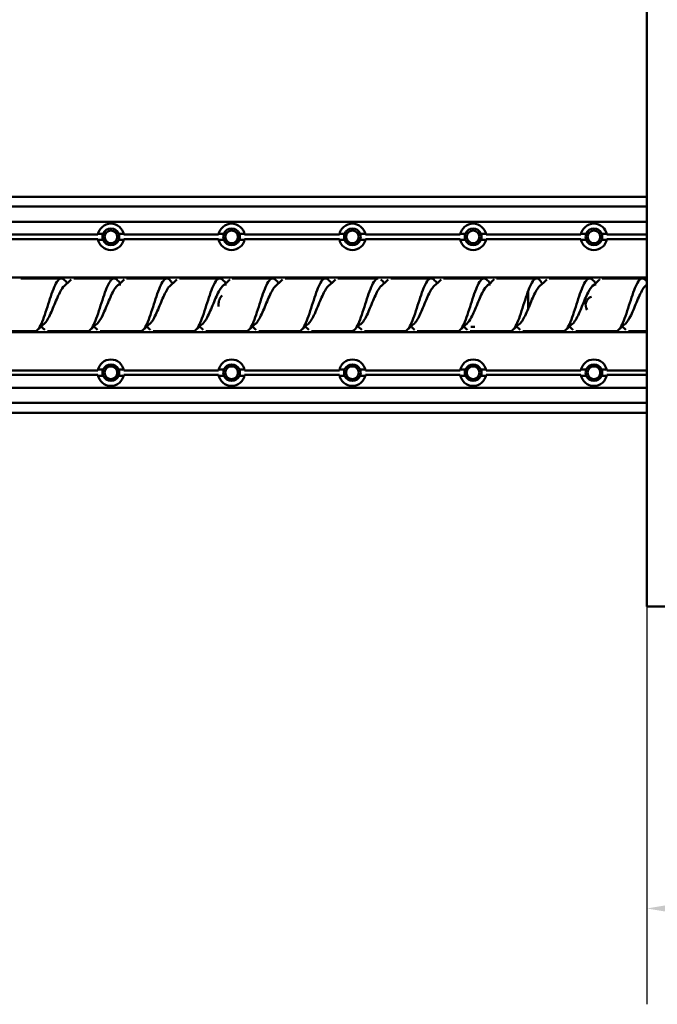
# Model space of a CAD drawing. Units: millimetres. Extents: x -7374 to 8507, y -2757 to 6013.
# Drawn here: x 5593 to 6015, y 4600 to 5253 of the extents above; entities that cross this region are included whole.
import ezdxf

# ---------------------------------------------------------------- set-up
doc = ezdxf.new("R2010")
doc.units = ezdxf.units.MM
doc.header["$LTSCALE"] = 20
doc.layers.add('외형선(ISO)', color=7, linetype='Continuous', lineweight=50)
doc.layers.add('치수(ISO)', color=7, linetype='Continuous', lineweight=25)
doc.styles.add('주 텍스트 (ISO)', font='tahoma.ttf')
doc.dimstyles.new('기본값 (ISO)', dxfattribs={"dimscale": 20, "dimtxt": 3.5, "dimasz": 2.5, "dimexe": 3.175, "dimexo": 0, "dimgap": 0.762, "dimtad": 1, "dimrnd": 1e-08, "dimzin": 0, "dimtxsty": '주 텍스트 (ISO)', "dimcen": 0.09, "dimdle": 10, "dimclrd": 256, "dimclre": 256, "dimclrt": 256, "dimazin": 0, "dimtfac": 1.001486, "dimtmove": 0, "dimatfit": 3, "dimfxl": 1, "dimtolj": 1, "dimtzin": 0, "dimlwd": -1, "dimlwe": -1, "dimarcsym": 0})

# ---------------------------------------------------------------- blocks, each defined once
blk = doc.blocks.new('*D7')
at = {"layer": 'Defpoints', "color": 0, "transparency": 16777216}
for p in [(6007.94, 4863.85), (7007.94, 4863.85), (7007.94, 4663.85)]:
    blk.add_point(p, dxfattribs=at)
at = {"layer": '치수(ISO)', "transparency": 16777216}
for p, q in [((6007.94, 4863.85), (6007.94, 4600.35)), ((7007.94, 4863.85), (7007.94, 4600.35)), ((6057.94, 4663.85), (6957.94, 4663.85))]:
    blk.add_line(p, q, dxfattribs=at)
for points in [[(6057.94, 4672.18), (6057.94, 4655.51), (6007.94, 4663.85)], [(6957.94, 4672.18), (6957.94, 4655.51), (7007.94, 4663.85)]]:
    blk.add_solid(points, dxfattribs=at)
at = {"layer": '치수(ISO)', "transparency": 16777216, "insert": (6410.08, 4751.95), "char_height": 70, "attachment_point": 1, "style": '주 텍스트 (ISO)'}
blk.add_mtext('\\A1;1000', dxfattribs=at)

msp = doc.modelspace()

# ---------------------------------------------------------------- linework, layer by layer
at = {"layer": '외형선(ISO)'}
for p, q in [((6007.94, 5293.85), (6007.94, 4863.85)), ((6007.94, 5135.35), (2493.94, 5135.35)), ((2492.94, 5128.85), (6007.94, 5128.85)), ((6007.94, 5118.85), (2492.94, 5118.85)), ((5644.32, 5110.35), (5581.56, 5110.35)), ((5644.42, 5110.86), (5647.82, 5110.86)), ((5658.06, 5110.86), (5661.45, 5110.86)), ((5724.32, 5110.35), (5661.56, 5110.35)), ((5724.42, 5110.86), (5727.82, 5110.86)), ((5738.06, 5110.86), (5741.45, 5110.86)), ((5804.32, 5110.35), (5741.56, 5110.35)), ((5804.42, 5110.86), (5807.82, 5110.86)), ((5818.06, 5110.86), (5821.45, 5110.86)), ((5884.32, 5110.35), (5821.56, 5110.35)), ((5884.42, 5110.86), (5887.82, 5110.86)), ((5898.06, 5110.86), (5901.45, 5110.86)), ((5964.32, 5110.35), (5901.56, 5110.35)), ((5964.42, 5110.86), (5967.82, 5110.86)), ((5978.06, 5110.86), (5981.45, 5110.86)), ((6007.94, 5110.35), (5981.56, 5110.35)), ((5581.56, 5107.35), (5644.32, 5107.35)), ((5647.82, 5106.83), (5644.42, 5106.83)), ((5661.45, 5106.83), (5658.06, 5106.83)), ((5661.56, 5107.35), (5724.32, 5107.35)), ((5727.82, 5106.83), (5724.42, 5106.83)), ((5741.45, 5106.83), (5738.06, 5106.83)), ((5741.56, 5107.35), (5804.32, 5107.35)), ((5807.82, 5106.83), (5804.42, 5106.83)), ((5821.45, 5106.83), (5818.06, 5106.83)), ((5821.56, 5107.35), (5884.32, 5107.35)), ((5887.82, 5106.83), (5884.42, 5106.83)), ((5901.45, 5106.83), (5898.06, 5106.83)), ((5901.56, 5107.35), (5964.32, 5107.35)), ((5967.82, 5106.83), (5964.42, 5106.83)), ((5981.45, 5106.83), (5978.06, 5106.83)), ((5981.56, 5107.35), (6007.94, 5107.35)), ((6007.94, 5081.98), (2492.94, 5081.98)), ((5620.09, 5081.35), (5593.39, 5081.35)), ((5655.09, 5081.35), (5628.39, 5081.35)), ((5690.09, 5081.35), (5663.39, 5081.35)), ((5725.09, 5081.35), (5698.39, 5081.35)), ((5760.09, 5081.35), (5733.39, 5081.35)), ((5795.09, 5081.35), (5768.39, 5081.35)), ((5830.09, 5081.35), (5803.39, 5081.35)), ((5865.09, 5081.35), (5838.39, 5081.35)), ((5900.09, 5081.35), (5873.39, 5081.35)), ((5905.14, 5078.44), (5904.04, 5078.44)), ((5935.09, 5081.35), (5908.39, 5081.35)), ((5970.09, 5081.35), (5943.39, 5081.35)), ((6005.09, 5081.35), (5978.39, 5081.35)), ((5929.44, 5061.31), (5929.44, 5073.1)), ((6007.94, 5045.71), (2492.94, 5045.71)), ((5602.59, 5046.35), (5575.89, 5046.35)), ((5637.59, 5046.35), (5610.89, 5046.35)), ((5672.59, 5046.35), (5645.89, 5046.35)), ((5707.59, 5046.35), (5680.89, 5046.35)), ((5742.59, 5046.35), (5715.89, 5046.35)), ((5777.59, 5046.35), (5750.89, 5046.35)), ((5812.59, 5046.35), (5785.89, 5046.35)), ((5847.59, 5046.35), (5820.89, 5046.35)), ((5882.59, 5046.35), (5855.89, 5046.35)), ((5917.59, 5046.35), (5890.89, 5046.35)), ((5891.44, 5049.25), (5894.15, 5049.25)), ((5921.54, 5049.25), (5921.94, 5049.25)), ((5952.59, 5046.35), (5925.89, 5046.35)), ((5987.59, 5046.35), (5960.89, 5046.35)), ((6007.94, 5046.35), (5995.89, 5046.35)), ((5644.32, 5020.35), (5581.56, 5020.35)), ((5581.56, 5017.35), (5644.32, 5017.35)), ((5644.42, 5020.86), (5647.82, 5020.86)), ((5658.06, 5020.86), (5661.45, 5020.86)), ((5724.32, 5020.35), (5661.56, 5020.35)), ((5661.56, 5017.35), (5724.32, 5017.35)), ((5724.42, 5020.86), (5727.82, 5020.86)), ((5738.06, 5020.86), (5741.45, 5020.86)), ((5804.32, 5020.35), (5741.56, 5020.35)), ((5741.56, 5017.35), (5804.32, 5017.35)), ((5804.42, 5020.86), (5807.82, 5020.86)), ((5818.06, 5020.86), (5821.45, 5020.86)), ((5884.32, 5020.35), (5821.56, 5020.35)), ((5821.56, 5017.35), (5884.32, 5017.35)), ((5884.42, 5020.86), (5887.82, 5020.86)), ((5898.06, 5020.86), (5901.45, 5020.86)), ((5964.32, 5020.35), (5901.56, 5020.35)), ((5901.56, 5017.35), (5964.32, 5017.35)), ((5964.42, 5020.86), (5967.82, 5020.86)), ((5978.06, 5020.86), (5981.45, 5020.86)), ((6007.94, 5020.35), (5981.56, 5020.35)), ((5981.56, 5017.35), (6007.94, 5017.35)), ((5647.82, 5016.83), (5644.42, 5016.83)), ((5661.45, 5016.83), (5658.06, 5016.83)), ((5727.82, 5016.83), (5724.42, 5016.83)), ((5741.45, 5016.83), (5738.06, 5016.83)), ((5807.82, 5016.83), (5804.42, 5016.83)), ((5821.45, 5016.83), (5818.06, 5016.83)), ((5887.82, 5016.83), (5884.42, 5016.83)), ((5901.45, 5016.83), (5898.06, 5016.83)), ((5967.82, 5016.83), (5964.42, 5016.83)), ((5981.45, 5016.83), (5978.06, 5016.83)), ((2492.94, 5008.85), (6007.94, 5008.85)), ((6007.94, 4998.85), (2492.94, 4998.85)), ((6007.94, 4992.35), (2493.94, 4992.35)), ((6007.94, 4863.85), (7007.94, 4863.85))]:
    msp.add_line(p, q, dxfattribs=at)
for centre in [(5652.94, 5108.85), (5732.94, 5108.85), (5812.94, 5108.85), (5892.94, 5108.85), (5972.94, 5108.85), (5652.94, 5018.85), (5732.94, 5018.85), (5812.94, 5018.85), (5892.94, 5018.85), (5972.94, 5018.85)]:
    msp.add_circle(centre, 4.19, dxfattribs=at)
for centre, radius, start, end in [((5652.94, 5108.85), 8.75, 9.87089, 170.12911), ((5732.94, 5108.85), 8.75, 9.87089, 170.12911), ((5812.94, 5108.85), 8.75, 9.87089, 170.12911), ((5892.94, 5108.85), 8.75, 9.87089, 170.12911), ((5972.94, 5108.85), 8.75, 9.87089, 170.12911), ((5652.94, 5108.85), 5.5, 21.46311, 158.53689), ((5732.94, 5108.85), 5.5, 21.46311, 158.53689), ((5812.94, 5108.85), 5.5, 21.46311, 158.53689), ((5892.94, 5108.85), 5.5, 21.46311, 158.53689), ((5972.94, 5108.85), 5.5, 21.46311, 158.53689), ((5652.94, 5108.85), 8.75, 189.87089, 350.12911), ((5652.94, 5108.85), 5.5, 201.46311, 338.53689), ((5732.94, 5108.85), 8.75, 189.87089, 350.12911), ((5732.94, 5108.85), 5.5, 201.46311, 338.53689), ((5812.94, 5108.85), 8.75, 189.87089, 350.12911), ((5812.94, 5108.85), 5.5, 201.46311, 338.53689), ((5892.94, 5108.85), 8.75, 189.87089, 350.12911), ((5892.94, 5108.85), 5.5, 201.46311, 338.53689), ((5972.94, 5108.85), 8.75, 189.87089, 350.12911), ((5972.94, 5108.85), 5.5, 201.46311, 338.53689), ((5972.94, 5063.85), 5.5, 106.82004, 217.46849), ((5652.94, 5018.85), 8.75, 9.87089, 170.12911), ((5652.94, 5018.85), 5.5, 21.46311, 158.53689), ((5732.94, 5018.85), 8.75, 9.87089, 170.12911), ((5732.94, 5018.85), 5.5, 21.46311, 158.53689), ((5812.94, 5018.85), 8.75, 9.87089, 170.12911), ((5812.94, 5018.85), 5.5, 21.46311, 158.53689), ((5892.94, 5018.85), 8.75, 9.87089, 170.12911), ((5892.94, 5018.85), 5.5, 21.46311, 158.53689), ((5972.94, 5018.85), 8.75, 9.87089, 170.12911), ((5972.94, 5018.85), 5.5, 21.46311, 158.53689), ((5652.94, 5018.85), 8.75, 189.87089, 350.12911), ((5732.94, 5018.85), 8.75, 189.87089, 350.12911), ((5812.94, 5018.85), 8.75, 189.87089, 350.12911), ((5892.94, 5018.85), 8.75, 189.87089, 350.12911), ((5972.94, 5018.85), 8.75, 189.87089, 350.12911), ((5652.94, 5018.85), 5.5, 201.46311, 338.53689), ((5732.94, 5018.85), 5.5, 201.46311, 338.53689), ((5812.94, 5018.85), 5.5, 201.46311, 338.53689), ((5892.94, 5018.85), 5.5, 201.46311, 338.53689), ((5972.94, 5018.85), 5.5, 201.46311, 338.53689)]:
    msp.add_arc(centre, radius, start, end, dxfattribs=at)
for points, knots in [([(5647.82, 5110.86), (5647.78, 5110.75), (5647.74, 5110.64), (5647.53, 5110), (5647.44, 5109.41), (5647.44, 5108.28), (5647.53, 5107.69), (5647.74, 5107.05), (5647.78, 5106.94), (5647.82, 5106.83)], [1.8663275, 1.8663275, 1.8663275, 1.8663275, 1.9026697, 1.9026697, 2.0730653, 2.0730653, 2.2434608, 2.2434608, 2.279803, 2.279803, 2.279803, 2.279803]), ([(5658.06, 5106.83), (5658.1, 5106.94), (5658.14, 5107.05), (5658.34, 5107.69), (5658.44, 5108.28), (5658.44, 5109.41), (5658.34, 5110), (5658.14, 5110.64), (5658.1, 5110.75), (5658.06, 5110.86)], [0.484284, 0.484284, 0.484284, 0.484284, 0.5206262, 0.5206262, 0.6910218, 0.6910218, 0.8614173, 0.8614173, 0.8977595, 0.8977595, 0.8977595, 0.8977595]), ([(5727.82, 5110.86), (5727.78, 5110.75), (5727.74, 5110.64), (5727.53, 5110), (5727.44, 5109.41), (5727.44, 5108.28), (5727.53, 5107.69), (5727.74, 5107.05), (5727.78, 5106.94), (5727.82, 5106.83)], [1.8663275, 1.8663275, 1.8663275, 1.8663275, 1.9026697, 1.9026697, 2.0730653, 2.0730653, 2.2434608, 2.2434608, 2.279803, 2.279803, 2.279803, 2.279803]), ([(5738.06, 5106.83), (5738.1, 5106.94), (5738.14, 5107.05), (5738.34, 5107.69), (5738.44, 5108.28), (5738.44, 5109.41), (5738.34, 5110), (5738.14, 5110.64), (5738.1, 5110.75), (5738.06, 5110.86)], [0.484284, 0.484284, 0.484284, 0.484284, 0.5206262, 0.5206262, 0.6910218, 0.6910218, 0.8614173, 0.8614173, 0.8977595, 0.8977595, 0.8977595, 0.8977595]), ([(5807.82, 5110.86), (5807.78, 5110.75), (5807.74, 5110.64), (5807.53, 5110), (5807.44, 5109.41), (5807.44, 5108.28), (5807.53, 5107.69), (5807.74, 5107.05), (5807.78, 5106.94), (5807.82, 5106.83)], [1.8663275, 1.8663275, 1.8663275, 1.8663275, 1.9026697, 1.9026697, 2.0730653, 2.0730653, 2.2434608, 2.2434608, 2.279803, 2.279803, 2.279803, 2.279803]), ([(5818.06, 5106.83), (5818.1, 5106.94), (5818.14, 5107.05), (5818.34, 5107.69), (5818.44, 5108.28), (5818.44, 5109.41), (5818.34, 5110), (5818.14, 5110.64), (5818.1, 5110.75), (5818.06, 5110.86)], [0.484284, 0.484284, 0.484284, 0.484284, 0.5206262, 0.5206262, 0.6910218, 0.6910218, 0.8614173, 0.8614173, 0.8977595, 0.8977595, 0.8977595, 0.8977595]), ([(5887.82, 5110.86), (5887.78, 5110.75), (5887.74, 5110.64), (5887.53, 5110), (5887.44, 5109.41), (5887.44, 5108.28), (5887.53, 5107.69), (5887.74, 5107.05), (5887.78, 5106.94), (5887.82, 5106.83)], [1.8663275, 1.8663275, 1.8663275, 1.8663275, 1.9026697, 1.9026697, 2.0730653, 2.0730653, 2.2434608, 2.2434608, 2.279803, 2.279803, 2.279803, 2.279803]), ([(5898.06, 5106.83), (5898.1, 5106.94), (5898.14, 5107.05), (5898.34, 5107.69), (5898.44, 5108.28), (5898.44, 5109.41), (5898.34, 5110), (5898.14, 5110.64), (5898.1, 5110.75), (5898.06, 5110.86)], [0.484284, 0.484284, 0.484284, 0.484284, 0.5206262, 0.5206262, 0.6910218, 0.6910218, 0.8614173, 0.8614173, 0.8977595, 0.8977595, 0.8977595, 0.8977595]), ([(5967.82, 5110.86), (5967.78, 5110.75), (5967.74, 5110.64), (5967.53, 5110), (5967.44, 5109.41), (5967.44, 5108.28), (5967.53, 5107.69), (5967.74, 5107.05), (5967.78, 5106.94), (5967.82, 5106.83)], [1.8663275, 1.8663275, 1.8663275, 1.8663275, 1.9026697, 1.9026697, 2.0730653, 2.0730653, 2.2434608, 2.2434608, 2.279803, 2.279803, 2.279803, 2.279803]), ([(5978.06, 5106.83), (5978.1, 5106.94), (5978.14, 5107.05), (5978.34, 5107.69), (5978.44, 5108.28), (5978.44, 5109.41), (5978.34, 5110), (5978.14, 5110.64), (5978.1, 5110.75), (5978.06, 5110.86)], [0.484284, 0.484284, 0.484284, 0.484284, 0.5206262, 0.5206262, 0.6910218, 0.6910218, 0.8614173, 0.8614173, 0.8977595, 0.8977595, 0.8977595, 0.8977595]), ([(5621.79, 5080.53), (5621.37, 5080.93), (5620.96, 5081.18), (5619.78, 5081.48), (5619.03, 5081.19), (5617.51, 5079.66), (5616.75, 5078.43), (5615.23, 5075.22), (5614.48, 5073.27), (5612.95, 5068.92), (5612.2, 5066.56), (5610.68, 5061.78), (5609.92, 5059.4), (5608.4, 5054.98), (5607.65, 5052.97), (5606.12, 5049.64), (5605.37, 5048.34), (5603.93, 5046.73), (5603.26, 5046.35), (5602.59, 5046.35)], [1561.584729, 1561.584729, 1561.584729, 1561.584729, 1561.996456, 1561.996456, 1562.749588, 1562.749588, 1563.50272, 1563.50272, 1564.255853, 1564.255853, 1565.008985, 1565.008985, 1565.762117, 1565.762117, 1566.51525, 1566.51525, 1567.268382, 1567.268382, 1567.937871, 1567.937871, 1567.937871, 1567.937871]), ([(5608.78, 5051.25), (5609.5, 5051.88), (5610.23, 5052.83), (5610.96, 5054.04), (5612.32, 5056.3), (5613.67, 5059.46), (5615.03, 5062.73), (5616.39, 5066.01), (5617.74, 5069.37), (5619.1, 5071.99), (5620.13, 5073.99), (5621.17, 5075.55), (5622.2, 5076.45)], [570.125069, 570.125069, 570.125069, 570.125069, 570.517139, 570.517139, 570.517139, 571.247635, 571.247635, 571.247635, 571.978131, 571.978131, 571.978131, 572.535563, 572.535563, 572.535563, 572.535563]), ([(5656.79, 5080.53), (5656.09, 5081.2), (5655.39, 5081.46), (5653.93, 5081.13), (5653.18, 5080.48), (5651.65, 5078.27), (5650.9, 5076.74), (5649.38, 5073.03), (5648.62, 5070.88), (5647.1, 5066.28), (5646.35, 5063.87), (5644.82, 5059.12), (5644.07, 5056.85), (5642.55, 5052.75), (5641.79, 5050.98), (5640.27, 5048.2), (5639.52, 5047.23), (5638.36, 5046.47), (5637.97, 5046.35), (5637.59, 5046.35)], [1550.005451, 1550.005451, 1550.005451, 1550.005451, 1550.699471, 1550.699471, 1551.452603, 1551.452603, 1552.205735, 1552.205735, 1552.958868, 1552.958868, 1553.712, 1553.712, 1554.465132, 1554.465132, 1555.218265, 1555.218265, 1555.971397, 1555.971397, 1556.358511, 1556.358511, 1556.358511, 1556.358511]), ([(5643.78, 5051.24), (5645.04, 5052.34), (5646.31, 5054.45), (5647.58, 5057.12), (5648.94, 5059.97), (5650.3, 5063.43), (5651.65, 5066.64), (5653.01, 5069.86), (5654.36, 5072.8), (5655.72, 5074.74), (5656.99, 5076.56), (5658.27, 5077.49), (5659.54, 5077.33)], [576.408255, 576.408255, 576.408255, 576.408255, 577.091601, 577.091601, 577.091601, 577.822096, 577.822096, 577.822096, 578.552592, 578.552592, 578.552592, 579.238659, 579.238659, 579.238659, 579.238659]), ([(5657.2, 5076.45), (5657.97, 5077.12), (5658.74, 5077.8), (5660.06, 5079), (5660.62, 5079.53), (5661.28, 5080.15), (5661.39, 5080.25), (5661.53, 5080.38), (5661.57, 5080.42), (5661.63, 5080.47), (5661.65, 5080.49), (5661.67, 5080.51), (5661.67, 5080.52), (5661.68, 5080.52), (5661.68, 5080.53), (5661.69, 5080.53), (5661.69, 5080.53), (5661.69, 5080.53), (5661.69, 5080.53), (5661.69, 5080.53), (5661.69, 5080.53), (5661.69, 5080.53), (5661.69, 5080.53), (5661.69, 5080.53), (5661.69, 5080.53), (5661.69, 5080.53), (5661.69, 5080.53), (5661.69, 5080.53)], [0, 0, 0, 0, 0.3071076, 0.3071076, 0.5374127, 0.5374127, 0.5805927, 0.5805927, 0.5967852, 0.5967852, 0.6044617, 0.6044617, 0.6063808, 0.6063808, 0.6073403, 0.6073403, 0.6078201, 0.6078201, 0.60806, 0.60806, 0.6081799, 0.6081799, 0.6082399, 0.6082399, 0.6082699, 0.6082699, 0.6082849, 0.6082849, 0.6082849, 0.6082849]), ([(5693.71, 5077.78), (5693.6, 5077.98), (5693.5, 5078.17), (5692.63, 5079.69), (5691.88, 5080.61), (5690.35, 5081.49), (5689.6, 5081.44), (5688.08, 5080.38), (5687.32, 5079.37), (5685.8, 5076.54), (5685.05, 5074.75), (5683.52, 5070.62), (5682.77, 5068.33), (5681.25, 5063.58), (5680.49, 5061.17), (5678.97, 5056.58), (5678.22, 5054.45), (5676.69, 5050.78), (5675.94, 5049.28), (5674.42, 5047.13), (5673.66, 5046.51), (5672.8, 5046.36), (5672.69, 5046.35), (5672.59, 5046.35)], [1537.792271, 1537.792271, 1537.792271, 1537.792271, 1537.896221, 1537.896221, 1538.649353, 1538.649353, 1539.402486, 1539.402486, 1540.155618, 1540.155618, 1540.90875, 1540.90875, 1541.661883, 1541.661883, 1542.415015, 1542.415015, 1543.168147, 1543.168147, 1543.92128, 1543.92128, 1544.674412, 1544.674412, 1544.77909, 1544.77909, 1544.77909, 1544.77909]), ([(5678.78, 5051.25), (5679.23, 5051.64), (5679.68, 5052.15), (5680.14, 5052.78), (5681.49, 5054.66), (5682.85, 5057.56), (5684.21, 5060.76), (5685.56, 5063.96), (5686.92, 5067.43), (5688.27, 5070.32), (5689.58, 5073.1), (5690.89, 5075.32), (5692.2, 5076.45)], [582.69144, 582.69144, 582.69144, 582.69144, 582.935566, 582.935566, 582.935566, 583.666062, 583.666062, 583.666062, 584.396558, 584.396558, 584.396558, 585.101933, 585.101933, 585.101933, 585.101933]), ([(5726.79, 5080.53), (5726.28, 5081.02), (5725.77, 5081.29), (5724.5, 5081.41), (5723.75, 5081), (5722.22, 5079.24), (5721.47, 5077.91), (5719.95, 5074.52), (5719.19, 5072.5), (5717.67, 5068.05), (5716.92, 5065.67), (5715.39, 5060.89), (5714.64, 5058.54), (5713.12, 5054.21), (5712.36, 5052.28), (5710.84, 5049.12), (5710.09, 5047.93), (5708.74, 5046.63), (5708.17, 5046.35), (5707.59, 5046.35)], [1526.847057, 1526.847057, 1526.847057, 1526.847057, 1527.352368, 1527.352368, 1528.105501, 1528.105501, 1528.858633, 1528.858633, 1529.611765, 1529.611765, 1530.364898, 1530.364898, 1531.11803, 1531.11803, 1531.871162, 1531.871162, 1532.624295, 1532.624295, 1533.200382, 1533.200382, 1533.200382, 1533.200382]), ([(5713.78, 5051.24), (5714.77, 5052.11), (5715.76, 5053.58), (5716.76, 5055.46), (5718.11, 5058.04), (5719.47, 5061.38), (5720.83, 5064.66), (5722.18, 5067.95), (5723.54, 5071.14), (5724.9, 5073.45), (5726.25, 5075.76), (5727.61, 5077.17), (5728.97, 5077.33), (5729.16, 5077.35), (5729.35, 5077.35), (5729.54, 5077.32)], [588.974625, 588.974625, 588.974625, 588.974625, 589.510028, 589.510028, 589.510028, 590.240523, 590.240523, 590.240523, 590.971019, 590.971019, 590.971019, 591.701515, 591.701515, 591.701515, 591.805029, 591.805029, 591.805029, 591.805029]), ([(5727.2, 5076.45), (5727.97, 5077.12), (5728.74, 5077.8), (5730.06, 5079), (5730.62, 5079.53), (5731.28, 5080.15), (5731.39, 5080.25), (5731.53, 5080.38), (5731.57, 5080.42), (5731.63, 5080.47), (5731.65, 5080.49), (5731.67, 5080.51), (5731.67, 5080.52), (5731.68, 5080.52), (5731.68, 5080.53), (5731.69, 5080.53), (5731.69, 5080.53), (5731.69, 5080.53), (5731.69, 5080.53), (5731.69, 5080.53), (5731.69, 5080.53), (5731.69, 5080.53), (5731.69, 5080.53), (5731.69, 5080.53), (5731.69, 5080.53), (5731.69, 5080.53), (5731.69, 5080.53), (5731.69, 5080.53)], [0, 0, 0, 0, 0.3071076, 0.3071076, 0.5374127, 0.5374127, 0.5805927, 0.5805927, 0.5967852, 0.5967852, 0.6044617, 0.6044617, 0.6063808, 0.6063808, 0.6073403, 0.6073403, 0.6078201, 0.6078201, 0.60806, 0.60806, 0.6081799, 0.6081799, 0.6082399, 0.6082399, 0.6082699, 0.6082699, 0.6082849, 0.6082849, 0.6082849, 0.6082849]), ([(5761.79, 5080.53), (5761.75, 5080.57), (5761.72, 5080.6), (5760.92, 5081.31), (5760.17, 5081.51), (5758.65, 5080.93), (5757.89, 5080.15), (5756.37, 5077.73), (5755.62, 5076.11), (5754.09, 5072.25), (5753.34, 5070.05), (5751.82, 5065.39), (5751.06, 5062.97), (5749.54, 5058.27), (5748.79, 5056.03), (5747.26, 5052.07), (5746.51, 5050.38), (5744.99, 5047.81), (5744.23, 5046.95), (5743.18, 5046.42), (5742.88, 5046.35), (5742.59, 5046.35)], [1515.268176, 1515.268176, 1515.268176, 1515.268176, 1515.302251, 1515.302251, 1516.055383, 1516.055383, 1516.808516, 1516.808516, 1517.561648, 1517.561648, 1518.31478, 1518.31478, 1519.067913, 1519.067913, 1519.821045, 1519.821045, 1520.574177, 1520.574177, 1521.32731, 1521.32731, 1521.620821, 1521.620821, 1521.620821, 1521.620821]), ([(5748.78, 5051.24), (5748.95, 5051.39), (5749.13, 5051.57), (5749.31, 5051.76), (5750.67, 5053.22), (5752.02, 5055.8), (5753.38, 5058.86), (5754.74, 5061.91), (5756.09, 5065.41), (5757.45, 5068.5), (5758.81, 5071.59), (5760.16, 5074.23), (5761.52, 5075.77), (5761.75, 5076.03), (5761.98, 5076.26), (5762.2, 5076.45)], [595.25781, 595.25781, 595.25781, 595.25781, 595.353993, 595.353993, 595.353993, 596.084489, 596.084489, 596.084489, 596.814985, 596.814985, 596.814985, 597.54548, 597.54548, 597.54548, 597.668304, 597.668304, 597.668304, 597.668304]), ([(5796.79, 5080.53), (5796.47, 5080.84), (5796.15, 5081.06), (5795.07, 5081.51), (5794.32, 5081.34), (5792.79, 5080.04), (5792.04, 5078.93), (5790.52, 5075.91), (5789.76, 5074.03), (5788.24, 5069.78), (5787.49, 5067.46), (5785.96, 5062.69), (5785.21, 5060.29), (5783.69, 5055.78), (5782.93, 5053.71), (5781.41, 5050.2), (5780.66, 5048.8), (5779.13, 5046.87), (5778.38, 5046.36), (5777.61, 5046.35), (5777.6, 5046.35), (5777.59, 5046.35)], [1503.688995, 1503.688995, 1503.688995, 1503.688995, 1504.005266, 1504.005266, 1504.758398, 1504.758398, 1505.511531, 1505.511531, 1506.264663, 1506.264663, 1507.017795, 1507.017795, 1507.770928, 1507.770928, 1508.52406, 1508.52406, 1509.277192, 1509.277192, 1510.030325, 1510.030325, 1510.04174, 1510.04174, 1510.04174, 1510.04174]), ([(5783.78, 5051.25), (5784.5, 5051.87), (5785.21, 5052.8), (5785.93, 5054), (5787.29, 5056.24), (5788.65, 5059.39), (5790, 5062.67), (5791.36, 5065.94), (5792.72, 5069.31), (5794.07, 5071.94), (5795.12, 5073.97), (5796.16, 5075.54), (5797.2, 5076.45)], [601.540996, 601.540996, 601.540996, 601.540996, 601.928454, 601.928454, 601.928454, 602.65895, 602.65895, 602.65895, 603.389446, 603.389446, 603.389446, 603.951489, 603.951489, 603.951489, 603.951489]), ([(5830.09, 5081.35), (5830.05, 5081.35), (5830.01, 5081.35), (5829.22, 5081.3), (5828.46, 5080.76), (5826.94, 5078.78), (5826.19, 5077.35), (5824.66, 5073.8), (5823.91, 5071.71), (5822.39, 5067.18), (5821.63, 5064.78), (5820.11, 5060.01), (5819.36, 5057.69), (5817.83, 5053.48), (5817.08, 5051.62), (5815.56, 5048.65), (5814.8, 5047.56), (5813.56, 5046.55), (5813.07, 5046.35), (5812.59, 5046.35)], [1492.673115, 1492.673115, 1492.673115, 1492.673115, 1492.708281, 1492.708281, 1493.461413, 1493.461413, 1494.214546, 1494.214546, 1494.967678, 1494.967678, 1495.72081, 1495.72081, 1496.473943, 1496.473943, 1497.227075, 1497.227075, 1497.980207, 1497.980207, 1498.462766, 1498.462766, 1498.462766, 1498.462766]), ([(5816.44, 5050.38), (5817.12, 5050.29), (5817.8, 5050.49), (5818.49, 5051.01), (5819.84, 5052.02), (5821.2, 5054.22), (5822.56, 5057.06), (5823.91, 5059.9), (5825.27, 5063.36), (5826.63, 5066.58), (5827.98, 5069.8), (5829.34, 5072.75), (5830.7, 5074.7), (5831.2, 5075.43), (5831.7, 5076.01), (5832.2, 5076.45)], [607.404271, 607.404271, 607.404271, 607.404271, 607.77242, 607.77242, 607.77242, 608.502916, 608.502916, 608.502916, 609.233411, 609.233411, 609.233411, 609.963907, 609.963907, 609.963907, 610.234675, 610.234675, 610.234675, 610.234675]), ([(5866.79, 5080.53), (5866.66, 5080.66), (5866.53, 5080.76), (5865.64, 5081.42), (5864.89, 5081.5), (5863.36, 5080.68), (5862.61, 5079.79), (5861.09, 5077.16), (5860.33, 5075.45), (5858.81, 5071.45), (5858.06, 5069.21), (5856.53, 5064.49), (5855.78, 5062.08), (5854.26, 5057.43), (5853.5, 5055.24), (5851.98, 5051.42), (5851.23, 5049.82), (5849.71, 5047.45), (5848.95, 5046.71), (5847.99, 5046.38), (5847.79, 5046.35), (5847.59, 5046.35)], [1480.530778, 1480.530778, 1480.530778, 1480.530778, 1480.658164, 1480.658164, 1481.411296, 1481.411296, 1482.164428, 1482.164428, 1482.917561, 1482.917561, 1483.670693, 1483.670693, 1484.423825, 1484.423825, 1485.176958, 1485.176958, 1485.93009, 1485.93009, 1486.683222, 1486.683222, 1486.883184, 1486.883184, 1486.883184, 1486.883184]), ([(5853.78, 5051.25), (5854.22, 5051.63), (5854.67, 5052.13), (5855.11, 5052.74), (5856.47, 5054.61), (5857.82, 5057.5), (5859.18, 5060.7), (5860.54, 5063.9), (5861.89, 5067.37), (5863.25, 5070.26), (5864.57, 5073.07), (5865.89, 5075.31), (5867.2, 5076.45)], [614.107366, 614.107366, 614.107366, 614.107366, 614.346881, 614.346881, 614.346881, 615.077377, 615.077377, 615.077377, 615.807873, 615.807873, 615.807873, 616.51786, 616.51786, 616.51786, 616.51786]), ([(5901.79, 5080.53), (5901.38, 5080.92), (5900.96, 5081.18), (5899.79, 5081.48), (5899.03, 5081.19), (5897.51, 5079.66), (5896.76, 5078.44), (5895.23, 5075.24), (5894.48, 5073.29), (5892.96, 5068.93), (5892.2, 5066.58), (5890.68, 5061.79), (5889.93, 5059.42), (5888.41, 5054.99), (5887.65, 5052.99), (5886.13, 5049.65), (5885.38, 5048.35), (5883.93, 5046.73), (5883.26, 5046.35), (5882.59, 5046.35)], [1468.951302, 1468.951302, 1468.951302, 1468.951302, 1469.361179, 1469.361179, 1470.114311, 1470.114311, 1470.867443, 1470.867443, 1471.620576, 1471.620576, 1472.373708, 1472.373708, 1473.12684, 1473.12684, 1473.879973, 1473.879973, 1474.633105, 1474.633105, 1475.304438, 1475.304438, 1475.304438, 1475.304438]), ([(5888.78, 5051.24), (5889.76, 5052.1), (5890.75, 5053.55), (5891.73, 5055.42), (5893.09, 5057.98), (5894.45, 5061.32), (5895.8, 5064.6), (5897.16, 5067.88), (5898.51, 5071.08), (5899.87, 5073.4), (5901.23, 5075.72), (5902.58, 5077.15), (5903.94, 5077.33), (5904.14, 5077.35), (5904.34, 5077.35), (5904.54, 5077.32)], [620.390552, 620.390552, 620.390552, 620.390552, 620.921343, 620.921343, 620.921343, 621.651838, 621.651838, 621.651838, 622.382334, 622.382334, 622.382334, 623.11283, 623.11283, 623.11283, 623.220956, 623.220956, 623.220956, 623.220956]), ([(5902.2, 5076.45), (5902.97, 5077.12), (5903.74, 5077.8), (5905.06, 5079), (5905.62, 5079.53), (5906.28, 5080.15), (5906.39, 5080.25), (5906.53, 5080.38), (5906.57, 5080.42), (5906.63, 5080.47), (5906.65, 5080.49), (5906.67, 5080.51), (5906.67, 5080.52), (5906.68, 5080.52), (5906.68, 5080.53), (5906.69, 5080.53), (5906.69, 5080.53), (5906.69, 5080.53), (5906.69, 5080.53), (5906.69, 5080.53), (5906.69, 5080.53), (5906.69, 5080.53), (5906.69, 5080.53), (5906.69, 5080.53), (5906.69, 5080.53), (5906.69, 5080.53), (5906.69, 5080.53), (5906.69, 5080.53)], [0, 0, 0, 0, 0.3071076, 0.3071076, 0.5374127, 0.5374127, 0.5805927, 0.5805927, 0.5967852, 0.5967852, 0.6044617, 0.6044617, 0.6063808, 0.6063808, 0.6073403, 0.6073403, 0.6078201, 0.6078201, 0.60806, 0.60806, 0.6081799, 0.6081799, 0.6082399, 0.6082399, 0.6082699, 0.6082699, 0.6082849, 0.6082849, 0.6082849, 0.6082849]), ([(5938.71, 5077.78), (5938.13, 5078.88), (5937.55, 5079.75), (5936.21, 5081.15), (5935.46, 5081.47), (5933.93, 5081.14), (5933.18, 5080.48), (5931.66, 5078.28), (5930.9, 5076.75), (5929.38, 5073.04), (5928.63, 5070.9), (5927.11, 5066.29), (5926.35, 5063.88), (5924.83, 5059.14), (5924.08, 5056.86), (5922.55, 5052.76), (5921.8, 5050.99), (5920.28, 5048.21), (5919.52, 5047.24), (5918.37, 5046.48), (5917.98, 5046.35), (5917.59, 5046.35)], [1456.737549, 1456.737549, 1456.737549, 1456.737549, 1457.311061, 1457.311061, 1458.064194, 1458.064194, 1458.817326, 1458.817326, 1459.570458, 1459.570458, 1460.323591, 1460.323591, 1461.076723, 1461.076723, 1461.829855, 1461.829855, 1462.582988, 1462.582988, 1463.33612, 1463.33612, 1463.725084, 1463.725084, 1463.725084, 1463.725084]), ([(5923.78, 5051.24), (5923.95, 5051.39), (5924.12, 5051.55), (5924.29, 5051.73), (5925.64, 5053.18), (5927, 5055.75), (5928.36, 5058.8), (5929.71, 5061.85), (5931.07, 5065.35), (5932.42, 5068.44), (5933.78, 5071.53), (5935.14, 5074.18), (5936.49, 5075.74), (5936.73, 5076.01), (5936.97, 5076.25), (5937.2, 5076.45)], [626.673737, 626.673737, 626.673737, 626.673737, 626.765308, 626.765308, 626.765308, 627.495804, 627.495804, 627.495804, 628.2263, 628.2263, 628.2263, 628.956795, 628.956795, 628.956795, 629.084231, 629.084231, 629.084231, 629.084231]), ([(5971.79, 5080.53), (5971.57, 5080.75), (5971.34, 5080.92), (5970.36, 5081.49), (5969.6, 5081.44), (5968.08, 5080.38), (5967.33, 5079.38), (5965.81, 5076.56), (5965.05, 5074.76), (5963.53, 5070.64), (5962.78, 5068.35), (5961.25, 5063.6), (5960.5, 5061.19), (5958.98, 5056.6), (5958.22, 5054.47), (5956.7, 5050.8), (5955.95, 5049.29), (5954.42, 5047.14), (5953.67, 5046.51), (5952.8, 5046.36), (5952.69, 5046.35), (5952.59, 5046.35)], [1445.793222, 1445.793222, 1445.793222, 1445.793222, 1446.014077, 1446.014077, 1446.767209, 1446.767209, 1447.520341, 1447.520341, 1448.273474, 1448.273474, 1449.026606, 1449.026606, 1449.779738, 1449.779738, 1450.53287, 1450.53287, 1451.286003, 1451.286003, 1452.039135, 1452.039135, 1452.145658, 1452.145658, 1452.145658, 1452.145658]), ([(5958.78, 5051.25), (5959.49, 5051.86), (5960.2, 5052.78), (5960.91, 5053.95), (5962.27, 5056.19), (5963.62, 5059.33), (5964.98, 5062.61), (5966.33, 5065.88), (5967.69, 5069.25), (5969.05, 5071.89), (5970.4, 5074.53), (5971.76, 5076.41), (5973.12, 5077.07), (5973.59, 5077.3), (5974.07, 5077.38), (5974.54, 5077.32)], [632.956922, 632.956922, 632.956922, 632.956922, 633.339769, 633.339769, 633.339769, 634.070265, 634.070265, 634.070265, 634.800761, 634.800761, 634.800761, 635.531256, 635.531256, 635.531256, 635.787326, 635.787326, 635.787326, 635.787326]), ([(5972.2, 5076.45), (5972.97, 5077.12), (5973.74, 5077.8), (5975.06, 5079), (5975.62, 5079.53), (5976.28, 5080.15), (5976.39, 5080.25), (5976.53, 5080.38), (5976.57, 5080.42), (5976.63, 5080.47), (5976.65, 5080.49), (5976.67, 5080.51), (5976.67, 5080.52), (5976.68, 5080.52), (5976.68, 5080.53), (5976.69, 5080.53), (5976.69, 5080.53), (5976.69, 5080.53), (5976.69, 5080.53), (5976.69, 5080.53), (5976.69, 5080.53), (5976.69, 5080.53), (5976.69, 5080.53), (5976.69, 5080.53), (5976.69, 5080.53), (5976.69, 5080.53), (5976.69, 5080.53), (5976.69, 5080.53)], [0, 0, 0, 0, 0.3071076, 0.3071076, 0.5374127, 0.5374127, 0.5805927, 0.5805927, 0.5967852, 0.5967852, 0.6044617, 0.6044617, 0.6063808, 0.6063808, 0.6073403, 0.6073403, 0.6078201, 0.6078201, 0.60806, 0.60806, 0.6081799, 0.6081799, 0.6082399, 0.6082399, 0.6082699, 0.6082699, 0.6082849, 0.6082849, 0.6082849, 0.6082849]), ([(6006.79, 5080.53), (6006.28, 5081.01), (6005.78, 5081.28), (6004.51, 5081.41), (6003.75, 5081), (6002.23, 5079.24), (6001.47, 5077.92), (5999.95, 5074.54), (5999.2, 5072.52), (5997.68, 5068.07), (5996.92, 5065.69), (5995.4, 5060.91), (5994.65, 5058.56), (5993.12, 5054.23), (5992.37, 5052.3), (5990.85, 5049.13), (5990.09, 5047.94), (5988.75, 5046.63), (5988.17, 5046.35), (5987.59, 5046.35)], [1434.213629, 1434.213629, 1434.213629, 1434.213629, 1434.717092, 1434.717092, 1435.470224, 1435.470224, 1436.223356, 1436.223356, 1436.976489, 1436.976489, 1437.729621, 1437.729621, 1438.482753, 1438.482753, 1439.235886, 1439.235886, 1439.989018, 1439.989018, 1440.566952, 1440.566952, 1440.566952, 1440.566952]), ([(5993.78, 5051.24), (5995.03, 5052.33), (5996.28, 5054.39), (5997.53, 5057.01), (5998.89, 5059.84), (6000.24, 5063.3), (6001.6, 5066.52), (6002.96, 5069.74), (6004.31, 5072.7), (6005.67, 5074.67), (6006.18, 5075.41), (6006.69, 5076.01), (6007.2, 5076.45)], [639.240108, 639.240108, 639.240108, 639.240108, 639.914231, 639.914231, 639.914231, 640.644726, 640.644726, 640.644726, 641.375222, 641.375222, 641.375222, 641.650601, 641.650601, 641.650601, 641.650601]), ([(5726.61, 5069.89), (5725.9, 5069.14), (5725.29, 5068.23), (5724.42, 5066.14), (5724.19, 5064.96), (5724.19, 5063.46), (5724.22, 5063.06), (5724.27, 5062.67)], [0.6928543, 0.6928543, 0.6928543, 0.6928543, 1.0069687, 1.0069687, 1.3421504, 1.3421504, 1.4586469, 1.4586469, 1.4586469, 1.4586469]), ([(5609.19, 5047.16), (5609.19, 5047.16), (5609.19, 5047.16), (5609.04, 5047.3), (5608.88, 5047.45), (5608.52, 5047.79), (5608.31, 5047.99), (5607.65, 5048.6), (5607.19, 5049.02), (5606.74, 5049.43)], [0, 0, 0, 0, 0.0000236, 0.0000236, 0.0644089, 0.0644089, 0.1502562, 0.1502562, 0.335085, 0.335085, 0.335085, 0.335085]), ([(5854.19, 5047.16), (5854.19, 5047.16), (5854.19, 5047.16), (5854.04, 5047.3), (5853.88, 5047.45), (5853.52, 5047.79), (5853.31, 5047.99), (5852.65, 5048.6), (5852.19, 5049.02), (5851.74, 5049.43)], [0, 0, 0, 0, 0.0000236, 0.0000236, 0.0644089, 0.0644089, 0.1502562, 0.1502562, 0.335085, 0.335085, 0.335085, 0.335085]), ([(5647.82, 5020.86), (5647.78, 5020.75), (5647.74, 5020.64), (5647.53, 5020), (5647.44, 5019.41), (5647.44, 5018.28), (5647.53, 5017.69), (5647.74, 5017.05), (5647.78, 5016.94), (5647.82, 5016.83)], [1.8663275, 1.8663275, 1.8663275, 1.8663275, 1.9026697, 1.9026697, 2.0730653, 2.0730653, 2.2434608, 2.2434608, 2.279803, 2.279803, 2.279803, 2.279803]), ([(5658.06, 5016.83), (5658.1, 5016.94), (5658.14, 5017.05), (5658.34, 5017.69), (5658.44, 5018.28), (5658.44, 5019.41), (5658.34, 5020), (5658.14, 5020.64), (5658.1, 5020.75), (5658.06, 5020.86)], [0.484284, 0.484284, 0.484284, 0.484284, 0.5206262, 0.5206262, 0.6910218, 0.6910218, 0.8614173, 0.8614173, 0.8977595, 0.8977595, 0.8977595, 0.8977595]), ([(5727.82, 5020.86), (5727.78, 5020.75), (5727.74, 5020.64), (5727.53, 5020), (5727.44, 5019.41), (5727.44, 5018.28), (5727.53, 5017.69), (5727.74, 5017.05), (5727.78, 5016.94), (5727.82, 5016.83)], [1.8663275, 1.8663275, 1.8663275, 1.8663275, 1.9026697, 1.9026697, 2.0730653, 2.0730653, 2.2434608, 2.2434608, 2.279803, 2.279803, 2.279803, 2.279803]), ([(5738.06, 5016.83), (5738.1, 5016.94), (5738.14, 5017.05), (5738.34, 5017.69), (5738.44, 5018.28), (5738.44, 5019.41), (5738.34, 5020), (5738.14, 5020.64), (5738.1, 5020.75), (5738.06, 5020.86)], [0.484284, 0.484284, 0.484284, 0.484284, 0.5206262, 0.5206262, 0.6910218, 0.6910218, 0.8614173, 0.8614173, 0.8977595, 0.8977595, 0.8977595, 0.8977595]), ([(5807.82, 5020.86), (5807.78, 5020.75), (5807.74, 5020.64), (5807.53, 5020), (5807.44, 5019.41), (5807.44, 5018.28), (5807.53, 5017.69), (5807.74, 5017.05), (5807.78, 5016.94), (5807.82, 5016.83)], [1.8663275, 1.8663275, 1.8663275, 1.8663275, 1.9026697, 1.9026697, 2.0730653, 2.0730653, 2.2434608, 2.2434608, 2.279803, 2.279803, 2.279803, 2.279803]), ([(5818.06, 5016.83), (5818.1, 5016.94), (5818.14, 5017.05), (5818.34, 5017.69), (5818.44, 5018.28), (5818.44, 5019.41), (5818.34, 5020), (5818.14, 5020.64), (5818.1, 5020.75), (5818.06, 5020.86)], [0.484284, 0.484284, 0.484284, 0.484284, 0.5206262, 0.5206262, 0.6910218, 0.6910218, 0.8614173, 0.8614173, 0.8977595, 0.8977595, 0.8977595, 0.8977595]), ([(5887.82, 5020.86), (5887.78, 5020.75), (5887.74, 5020.64), (5887.53, 5020), (5887.44, 5019.41), (5887.44, 5018.28), (5887.53, 5017.69), (5887.74, 5017.05), (5887.78, 5016.94), (5887.82, 5016.83)], [1.8663275, 1.8663275, 1.8663275, 1.8663275, 1.9026697, 1.9026697, 2.0730653, 2.0730653, 2.2434608, 2.2434608, 2.279803, 2.279803, 2.279803, 2.279803]), ([(5898.06, 5016.83), (5898.1, 5016.94), (5898.14, 5017.05), (5898.34, 5017.69), (5898.44, 5018.28), (5898.44, 5019.41), (5898.34, 5020), (5898.14, 5020.64), (5898.1, 5020.75), (5898.06, 5020.86)], [0.484284, 0.484284, 0.484284, 0.484284, 0.5206262, 0.5206262, 0.6910218, 0.6910218, 0.8614173, 0.8614173, 0.8977595, 0.8977595, 0.8977595, 0.8977595]), ([(5967.82, 5020.86), (5967.78, 5020.75), (5967.74, 5020.64), (5967.53, 5020), (5967.44, 5019.41), (5967.44, 5018.28), (5967.53, 5017.69), (5967.74, 5017.05), (5967.78, 5016.94), (5967.82, 5016.83)], [1.8663275, 1.8663275, 1.8663275, 1.8663275, 1.9026697, 1.9026697, 2.0730653, 2.0730653, 2.2434608, 2.2434608, 2.279803, 2.279803, 2.279803, 2.279803]), ([(5978.06, 5016.83), (5978.1, 5016.94), (5978.14, 5017.05), (5978.34, 5017.69), (5978.44, 5018.28), (5978.44, 5019.41), (5978.34, 5020), (5978.14, 5020.64), (5978.1, 5020.75), (5978.06, 5020.86)], [0.484284, 0.484284, 0.484284, 0.484284, 0.5206262, 0.5206262, 0.6910218, 0.6910218, 0.8614173, 0.8614173, 0.8977595, 0.8977595, 0.8977595, 0.8977595])]:
    msp.add_open_spline(points, degree=3, knots=knots, dxfattribs=at)
for points in [[(5621.79, 5080.53), (5622.6, 5079.77), (5623.41, 5079.01), (5624.24, 5078.26)], [(5622.2, 5076.45), (5623.73, 5077.78), (5625.22, 5079.14), (5626.69, 5080.53)], [(5656.79, 5080.53), (5657.6, 5079.77), (5658.41, 5079.01), (5659.24, 5078.26)], [(5692.2, 5076.45), (5693.73, 5077.78), (5695.22, 5079.14), (5696.69, 5080.53)], [(5726.79, 5080.53), (5727.6, 5079.77), (5728.41, 5079.01), (5729.24, 5078.26)], [(5761.79, 5080.53), (5762.6, 5079.77), (5763.41, 5079.01), (5764.24, 5078.26)], [(5762.2, 5076.45), (5763.73, 5077.78), (5765.22, 5079.14), (5766.69, 5080.53)], [(5796.79, 5080.53), (5797.6, 5079.77), (5798.41, 5079.01), (5799.24, 5078.26)], [(5797.2, 5076.45), (5798.73, 5077.78), (5800.22, 5079.14), (5801.69, 5080.53)], [(5831.79, 5080.53), (5832.6, 5079.77), (5833.41, 5079.01), (5834.24, 5078.26)], [(5832.2, 5076.45), (5833.73, 5077.78), (5835.22, 5079.14), (5836.69, 5080.53)], [(5866.79, 5080.53), (5867.6, 5079.77), (5868.41, 5079.01), (5869.24, 5078.26)], [(5867.2, 5076.45), (5868.73, 5077.78), (5870.22, 5079.14), (5871.69, 5080.53)], [(5901.79, 5080.53), (5902.6, 5079.77), (5903.41, 5079.01), (5904.24, 5078.26)], [(5937.2, 5076.45), (5938.73, 5077.78), (5940.22, 5079.14), (5941.69, 5080.53)], [(5971.79, 5080.53), (5972.6, 5079.77), (5973.41, 5079.01), (5974.24, 5078.26)], [(6006.79, 5080.53), (6007.17, 5080.17), (6007.55, 5079.82), (6007.94, 5079.46)], [(6007.2, 5076.45), (6007.45, 5076.67), (6007.69, 5076.88), (6007.94, 5077.09)], [(5608.78, 5051.24), (5607.25, 5049.92), (5605.76, 5048.55), (5604.29, 5047.16)], [(5643.78, 5051.24), (5642.25, 5049.92), (5640.76, 5048.55), (5639.29, 5047.16)], [(5678.78, 5051.24), (5677.25, 5049.92), (5675.76, 5048.55), (5674.29, 5047.16)], [(5713.78, 5051.24), (5712.25, 5049.92), (5710.76, 5048.55), (5709.29, 5047.16)], [(5748.78, 5051.24), (5747.25, 5049.92), (5745.76, 5048.55), (5744.29, 5047.16)], [(5783.78, 5051.24), (5782.25, 5049.92), (5780.76, 5048.55), (5779.29, 5047.16)], [(5819.19, 5047.16), (5818.21, 5048.09), (5817.21, 5049.01), (5816.21, 5049.91)], [(5853.78, 5051.24), (5852.25, 5049.92), (5850.76, 5048.55), (5849.29, 5047.16)], [(5888.78, 5051.24), (5887.25, 5049.92), (5885.76, 5048.55), (5884.29, 5047.16)], [(5923.78, 5051.24), (5922.25, 5049.92), (5920.76, 5048.55), (5919.29, 5047.16)], [(5958.78, 5051.24), (5957.25, 5049.92), (5955.76, 5048.55), (5954.29, 5047.16)], [(5993.78, 5051.24), (5992.25, 5049.92), (5990.76, 5048.55), (5989.29, 5047.16)], [(5644.19, 5047.16), (5643.38, 5047.92), (5642.56, 5048.68), (5641.74, 5049.43)], [(5679.19, 5047.16), (5678.38, 5047.92), (5677.56, 5048.68), (5676.74, 5049.43)], [(5714.19, 5047.16), (5713.38, 5047.92), (5712.56, 5048.68), (5711.74, 5049.43)], [(5749.19, 5047.16), (5748.38, 5047.92), (5747.56, 5048.68), (5746.74, 5049.43)], [(5784.19, 5047.16), (5783.38, 5047.92), (5782.56, 5048.68), (5781.74, 5049.43)], [(5889.19, 5047.16), (5888.38, 5047.92), (5887.56, 5048.68), (5886.74, 5049.43)], [(5924.19, 5047.16), (5923.38, 5047.92), (5922.56, 5048.68), (5921.74, 5049.43)], [(5959.19, 5047.16), (5958.38, 5047.92), (5957.56, 5048.68), (5956.74, 5049.43)], [(5994.19, 5047.16), (5993.38, 5047.92), (5992.56, 5048.68), (5991.74, 5049.43)]]:
    msp.add_open_spline(points, degree=3, dxfattribs=at)

# ---------------------------------------------------------------- dimensions: what is measured, and where the dimension line sits
at = {"layer": '치수(ISO)'}
dim = msp.add_linear_dim(base=(7007.94, 4663.85), p1=(6007.94, 4863.85), p2=(7007.94, 4863.85), angle=180, dimstyle='기본값 (ISO)', override={"dimgap": 0.762, "dimdec": 0, "dimtol": 0, "dimlim": 0, "dimtp": 0, "dimtm": 0, "dimtdec": 2, "dimtofl": 0, "dimatfit": 1}, dxfattribs=at)
dim.commit()
dim.dimension.update_dxf_attribs({"geometry": '*D7', "text_midpoint": (6507.94, 4663.85), "dimtype": 160})

doc.saveas('drawing.dxf')
